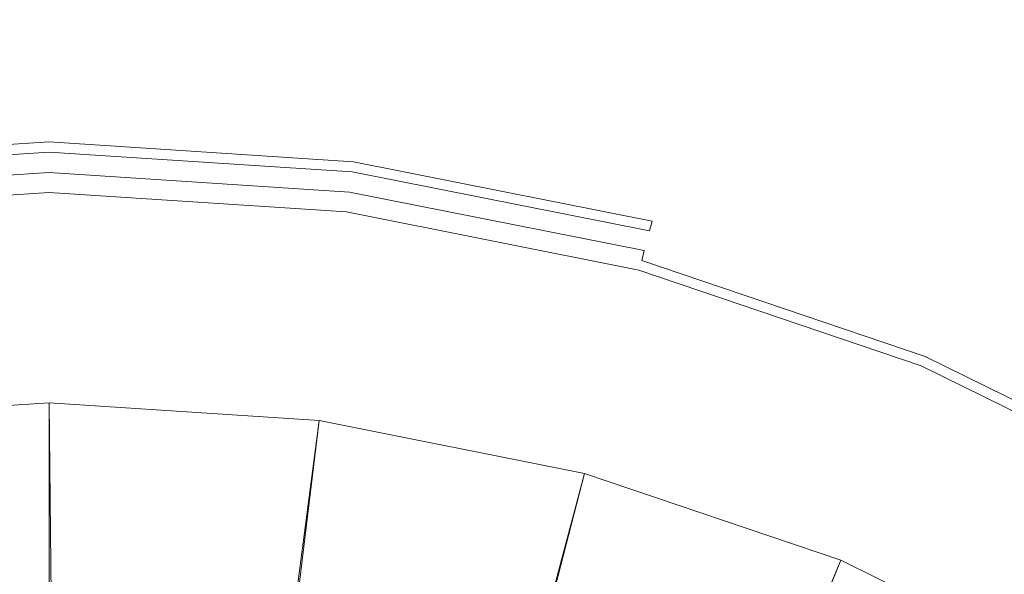
# Model space of a CAD drawing. Extents: x -22.8 to 27.1, y -44.4 to 30.6.
# Drawn here: x 2.1 to 5.3, y 2.3 to 4.1 of the extents above; entities that cross this region are included whole.
import ezdxf

# ---------------------------------------------------------------- set-up
doc = ezdxf.new("R2010")
doc.units = 0
doc.header["$LTSCALE"] = 500
doc.header["$MEASUREMENT"] = 0
doc.layers.add('EXC-CHROM', color=7, linetype='Continuous')

msp = doc.modelspace()

# ---------------------------------------------------------------- linework, layer by layer
at = {"layer": 'EXC-CHROM', "lineweight": 0}
for points, invisible_edges in [([(1.6583, 19.943, 18.5607), (2.1493, -16.115, 18.5277), (2.1493, 19.943, 18.5687), (1.6583, 19.943, 18.5607)], 15), ([(2.1493, -16.115, 18.5277), (1.6583, 19.943, 18.5607), (1.6593, -16.115, 18.5197), (2.1493, -16.115, 18.5277)], 15), ([(2.1493, 19.943, -11.4333), (1.6593, -16.115, -11.3843), (1.6583, 19.943, -11.4253), (2.1493, 19.943, -11.4333)], 15), ([(1.6593, -16.115, -11.3843), (2.1493, 19.943, -11.4333), (2.1493, -16.115, -11.3923), (1.6593, -16.115, -11.3843)], 15), ([(2.1493, 19.943, 18.5687), (2.6383, -16.115, 18.5197), (2.6403, 19.943, 18.5607), (2.1493, 19.943, 18.5687)], 15), ([(2.6383, -16.115, 18.5197), (2.1493, 19.943, 18.5687), (2.1493, -16.115, 18.5277), (2.6383, -16.115, 18.5197)], 15), ([(2.6403, 19.943, -11.4253), (2.1493, -16.115, -11.3923), (2.1493, 19.943, -11.4333), (2.6403, 19.943, -11.4253)], 15), ([(2.1493, -16.115, -11.3923), (2.6403, 19.943, -11.4253), (2.6383, -16.115, -11.3843), (2.1493, -16.115, -11.3923)], 15), ([(3.1293, -16.115, 18.4947), (2.6403, 19.943, 18.5607), (2.6383, -16.115, 18.5197), (3.1293, -16.115, 18.4947)], 15), ([(3.1303, 19.943, -11.4013), (2.6383, -16.115, -11.3843), (2.6403, 19.943, -11.4253), (3.1303, 19.943, -11.4013)], 15), ([(2.6383, -16.115, -11.3843), (3.1303, 19.943, -11.4013), (3.1293, -16.115, -11.3593), (2.6383, -16.115, -11.3843)], 15), ([(2.6403, 19.943, 18.5607), (3.1293, -16.115, 18.4947), (3.1303, 19.943, 18.5367), (2.6403, 19.943, 18.5607)], 15), ([(3.6243, -16.115, 18.4527), (3.1303, 19.943, 18.5367), (3.1293, -16.115, 18.4947), (3.6243, -16.115, 18.4527)], 15), ([(3.6193, 19.943, -11.3603), (3.1293, -16.115, -11.3593), (3.1303, 19.943, -11.4013), (3.6193, 19.943, -11.3603)], 15), ([(3.1293, -16.115, -11.3593), (3.6193, 19.943, -11.3603), (3.6233, -16.115, -11.3173), (3.1293, -16.115, -11.3593)], 15), ([(3.1303, 19.943, 18.5367), (3.6243, -16.115, 18.4527), (3.6193, 19.943, 18.4967), (3.1303, 19.943, 18.5367)], 15), ([(3.6193, 19.943, 18.4967), (4.1243, -16.115, 18.3917), (4.1073, 19.943, 18.4397), (3.6193, 19.943, 18.4967)], 15), ([(4.1243, -16.115, 18.3917), (3.6193, 19.943, 18.4967), (3.6243, -16.115, 18.4527), (4.1243, -16.115, 18.3917)], 15), ([(4.1073, 19.943, -11.3043), (3.6233, -16.115, -11.3173), (3.6193, 19.943, -11.3603), (4.1073, 19.943, -11.3043)], 15), ([(3.6233, -16.115, -11.3173), (4.1073, 19.943, -11.3043), (4.1213, -16.115, -11.2573), (3.6233, -16.115, -11.3173)], 15), ([(4.1073, 19.943, 18.4397), (4.6313, -16.115, 18.3127), (4.5933, 19.943, 18.3677), (4.1073, 19.943, 18.4397)], 15), ([(4.6313, -16.115, 18.3127), (4.1073, 19.943, 18.4397), (4.1243, -16.115, 18.3917), (4.6313, -16.115, 18.3127)], 15), ([(4.5933, 19.943, -11.2323), (4.1213, -16.115, -11.2573), (4.1073, 19.943, -11.3043), (4.5933, 19.943, -11.2323)], 15), ([(4.1213, -16.115, -11.2573), (4.5933, 19.943, -11.2323), (4.6243, -16.115, -11.1793), (4.1213, -16.115, -11.2573)], 15), ([(4.5933, 19.943, 18.3677), (5.1353, -16.115, 18.2167), (5.0773, 19.943, 18.2797), (4.5933, 19.943, 18.3677)], 15), ([(5.1353, -16.115, 18.2167), (4.5933, 19.943, 18.3677), (4.6313, -16.115, 18.3127), (5.1353, -16.115, 18.2167)], 15), ([(5.0773, 19.943, -11.1443), (4.6243, -16.115, -11.1793), (4.5933, 19.943, -11.2323), (5.0773, 19.943, -11.1443)], 15), ([(4.6243, -16.115, -11.1793), (5.0773, 19.943, -11.1443), (5.1263, -16.115, -11.0843), (4.6243, -16.115, -11.1793)], 15), ([(5.0773, 19.943, 18.2797), (5.6293, -16.115, 18.1087), (5.5573, 19.943, 18.1757), (5.0773, 19.943, 18.2797)], 15), ([(5.6293, -16.115, 18.1087), (5.0773, 19.943, 18.2797), (5.1353, -16.115, 18.2167), (5.6293, -16.115, 18.1087)], 15), ([(5.5573, 19.943, -11.0403), (5.1263, -16.115, -11.0843), (5.0773, 19.943, -11.1443), (5.5573, 19.943, -11.0403)], 15), ([(5.1263, -16.115, -11.0843), (5.5573, 19.943, -11.0403), (5.6223, -16.115, -10.9753), (5.1263, -16.115, -11.0843)], 15), ([(2.1473, 6.2586, -14.452), (1.1393, 3.7396, -14.459), (0.8193, 6.1716, -14.452), (2.1473, 6.2586, -14.452)], 15), ([(1.1393, 3.7396, -14.459), (2.1473, 6.2586, -14.452), (2.1473, 3.8056, -14.459), (1.1393, 3.7396, -14.459)], 15), ([(3.1553, 3.7396, -14.459), (2.1473, 6.2586, -14.452), (3.4753, 6.1716, -14.452), (3.1553, 3.7396, -14.459)], 15), ([(2.1473, 6.2586, -14.452), (3.1553, 3.7396, -14.459), (2.1473, 3.8056, -14.459), (2.1473, 6.2586, -14.452)], 15), ([(3.4753, 6.1716, -14.452), (4.1463, 3.5426, -14.459), (3.1553, 3.7396, -14.459), (3.4753, 6.1716, -14.452)], 15), ([(4.1463, 3.5426, -14.459), (3.4753, 6.1716, -14.452), (4.7813, 5.9126, -14.452), (4.1463, 3.5426, -14.459)], 15), ([(6.0423, 5.4836, -14.452), (4.1463, 3.5426, -14.459), (4.7813, 5.9126, -14.452), (6.0423, 5.4836, -14.452)], 15), ([(4.1463, 3.5426, -14.459), (6.0423, 5.4836, -14.452), (5.1033, 3.2176, -14.459), (4.1463, 3.5426, -14.459)], 15), ([(6.0423, 5.4836, -14.452), (6.0093, 2.7706, -14.459), (5.1033, 3.2176, -14.459), (6.0423, 5.4836, -14.452)], 15), ([(1.2683, 2.7566, -14.463), (2.1473, 5.2676, -14.47), (0.9483, 5.1886, -14.47), (1.2683, 2.7566, -14.463)], 15), ([(2.1473, 5.2676, -14.47), (1.2683, 2.7566, -14.463), (2.1473, 2.8146, -14.463), (2.1473, 5.2676, -14.47)], 15), ([(2.1473, 2.8146, -14.463), (3.3463, 5.1886, -14.47), (2.1473, 5.2676, -14.47), (2.1473, 2.8146, -14.463)], 15), ([(3.3463, 5.1886, -14.47), (2.1473, 2.8146, -14.463), (3.0263, 2.7566, -14.463), (3.3463, 5.1886, -14.47)], 15), ([(3.0263, 2.7566, -14.463), (4.5253, 4.9546, -14.47), (3.3463, 5.1886, -14.47), (3.0263, 2.7566, -14.463)], 15), ([(4.5253, 4.9546, -14.47), (3.0263, 2.7566, -14.463), (3.8903, 2.5846, -14.463), (4.5253, 4.9546, -14.47)], 15), ([(4.7243, 2.3016, -14.463), (4.5253, 4.9546, -14.47), (3.8903, 2.5846, -14.463), (4.7243, 2.3016, -14.463)], 15), ([(4.5253, 4.9546, -14.47), (4.7243, 2.3016, -14.463), (5.6623, 4.5676, -14.47), (4.5253, 4.9546, -14.47)], 15), ([(4.4843, 4.8016, -25.853), (5.3693, 3.8586, -25.861), (4.3263, 4.2126, -25.861), (4.4843, 4.8016, -25.853)], 15), ([(5.3693, 3.8586, -25.861), (4.4843, 4.8016, -25.853), (5.6023, 4.4216, -25.853), (5.3693, 3.8586, -25.861)], 15), ([(5.5143, 1.9126, -14.463), (5.6623, 4.5676, -14.47), (4.7243, 2.3016, -14.463), (5.5143, 1.9126, -14.463)], 15), ([(2.1473, 3.8906, -25.853), (1.0483, 4.4276, -25.861), (2.1473, 4.4996, -25.861), (2.1473, 3.8906, -25.853)], 15), ([(3.1663, 3.8236, -25.853), (2.1473, 4.4996, -25.861), (3.2463, 4.4276, -25.861), (3.1663, 3.8236, -25.853)], 15), ([(2.1473, 4.4996, -25.861), (3.1663, 3.8236, -25.853), (2.1473, 3.8906, -25.853), (2.1473, 4.4996, -25.861)], 15), ([(1.0483, 4.4276, -25.861), (2.1473, 3.8906, -25.853), (1.1283, 3.8236, -25.853), (1.0483, 4.4276, -25.861)], 15), ([(4.3263, 4.2126, -25.861), (3.1663, 3.8236, -25.853), (3.2463, 4.4276, -25.861), (4.3263, 4.2126, -25.861)], 15), ([(3.1663, 3.8236, -25.853), (4.3263, 4.2126, -25.861), (4.1683, 3.6246, -25.853), (3.1663, 3.8236, -25.853)], 15), ([(5.3693, 3.8586, -25.861), (4.1683, 3.6246, -25.853), (4.3263, 4.2126, -25.861), (5.3693, 3.8586, -25.861)], 15), ([(2.1473, 3.8906, -25.853), (1.1573, 3.5996, -25.828), (1.1283, 3.8236, -25.853), (2.1473, 3.8906, -25.853)], 15), ([(1.1573, 3.5996, -25.828), (2.1473, 3.8906, -25.853), (2.1473, 3.6656, -25.828), (1.1573, 3.5996, -25.828)], 11), ([(2.1473, 3.8906, -25.853), (3.1373, 3.5996, -25.828), (2.1473, 3.6656, -25.828), (2.1473, 3.8906, -25.853)], 15), ([(3.1373, 3.5996, -25.828), (2.1473, 3.8906, -25.853), (3.1663, 3.8236, -25.853), (3.1373, 3.5996, -25.828)], 15), ([(4.1683, 3.6246, -25.853), (5.3693, 3.8586, -25.861), (5.1353, 3.2956, -25.853), (4.1683, 3.6246, -25.853)], 15), ([(5.3693, 3.8586, -25.861), (6.0523, 2.8436, -25.853), (5.1353, 3.2956, -25.853), (5.3693, 3.8586, -25.861)], 15), ([(4.1683, 3.6246, -25.853), (3.1373, 3.5996, -25.828), (3.1663, 3.8236, -25.853), (4.1683, 3.6246, -25.853)], 15), ([(2.1473, -3.4234, -14.461), (1.1393, 3.7396, -14.459), (2.1473, 3.8056, -14.459), (2.1473, -3.4234, -14.461)], 15), ([(3.1553, 3.7396, -14.459), (2.1473, -3.4234, -14.461), (2.1473, 3.8056, -14.459), (3.1553, 3.7396, -14.459)], 15), ([(2.0193, -3.4404, -14.461), (1.1393, 3.7396, -14.459), (2.0823, -3.4274, -14.461), (2.0193, -3.4404, -14.461)], 15), ([(1.1393, 3.7396, -14.459), (2.1473, -3.4234, -14.461), (2.0823, -3.4274, -14.461), (1.1393, 3.7396, -14.459)], 15), ([(2.1473, -3.4234, -14.461), (3.1553, 3.7396, -14.459), (2.2123, -3.4274, -14.461), (2.1473, -3.4234, -14.461)], 15), ([(3.1553, 3.7396, -14.459), (2.2753, -3.4404, -14.461), (2.2123, -3.4274, -14.461), (3.1553, 3.7396, -14.459)], 15), ([(2.2753, -3.4404, -14.461), (3.1553, 3.7396, -14.459), (4.1463, 3.5426, -14.459), (2.2753, -3.4404, -14.461)], 15), ([(2.1473, 3.6656, -25.828), (1.1613, 3.5676, -25.794), (1.1573, 3.5996, -25.828), (2.1473, 3.6656, -25.828)], 15), ([(1.1613, 3.5676, -25.794), (2.1473, 3.6656, -25.828), (2.1473, 3.6316, -25.794), (1.1613, 3.5676, -25.794)], 15), ([(3.1373, 3.5996, -25.828), (2.1473, 3.6316, -25.794), (2.1473, 3.6656, -25.828), (3.1373, 3.5996, -25.828)], 11), ([(2.1473, 3.6316, -25.794), (1.1663, 3.5346, -25.761), (1.1613, 3.5676, -25.794), (2.1473, 3.6316, -25.794)], 11), ([(1.1663, 3.5346, -25.761), (2.1473, 3.6316, -25.794), (2.1473, 3.5986, -25.761), (1.1663, 3.5346, -25.761)], 15), ([(3.1283, 3.5346, -25.761), (2.1473, 3.6316, -25.794), (3.1333, 3.5676, -25.794), (3.1283, 3.5346, -25.761)], 13), ([(2.1473, 3.6316, -25.794), (3.1283, 3.5346, -25.761), (2.1473, 3.5986, -25.761), (2.1473, 3.6316, -25.794)], 15), ([(2.1473, 3.6316, -25.794), (3.1373, 3.5996, -25.828), (3.1333, 3.5676, -25.794), (2.1473, 3.6316, -25.794)], 15), ([(3.1373, 3.5996, -25.828), (4.1683, 3.6246, -25.853), (4.1103, 3.4066, -25.828), (3.1373, 3.5996, -25.828)], 11), ([(5.1353, 3.2956, -25.853), (4.1103, 3.4066, -25.828), (4.1683, 3.6246, -25.853), (5.1353, 3.2956, -25.853)], 15), ([(2.1473, 3.5656, -25.728), (1.1663, 3.5346, -25.761), (2.1473, 3.5986, -25.761), (2.1473, 3.5656, -25.728)], 15), ([(2.1473, 3.5986, -25.761), (3.1243, 3.5016, -25.728), (2.1473, 3.5656, -25.728), (2.1473, 3.5986, -25.761)], 13), ([(3.1243, 3.5016, -25.728), (2.1473, 3.5986, -25.761), (3.1283, 3.5346, -25.761), (3.1243, 3.5016, -25.728)], 15), ([(4.1103, 3.4066, -25.828), (3.1333, 3.5676, -25.794), (3.1373, 3.5996, -25.828), (4.1103, 3.4066, -25.828)], 15), ([(1.1663, 3.5346, -25.761), (2.1473, 3.5656, -25.728), (1.1703, 3.5016, -25.728), (1.1663, 3.5346, -25.761)], 13), ([(2.1473, 3.5656, -25.728), (1.1743, 3.4686, -25.694), (1.1703, 3.5016, -25.728), (2.1473, 3.5656, -25.728)], 15), ([(1.1743, 3.4686, -25.694), (2.1473, 3.5656, -25.728), (2.1473, 3.5326, -25.694), (1.1743, 3.4686, -25.694)], 15), ([(3.1243, 3.5016, -25.728), (2.1473, 3.5326, -25.694), (2.1473, 3.5656, -25.728), (3.1243, 3.5016, -25.728)], 15), ([(4.1013, 3.3746, -25.794), (3.1283, 3.5346, -25.761), (3.1333, 3.5676, -25.794), (4.1013, 3.3746, -25.794)], 11), ([(3.1333, 3.5676, -25.794), (4.1103, 3.4066, -25.828), (4.1013, 3.3746, -25.794), (3.1333, 3.5676, -25.794)], 13), ([(2.1473, 3.5326, -25.694), (1.1783, 3.4446, -24.969), (1.1743, 3.4686, -25.694), (2.1473, 3.5326, -25.694)], 15), ([(1.1783, 3.4446, -24.969), (2.1473, 3.5326, -25.694), (2.1473, 3.5086, -24.969), (1.1783, 3.4446, -24.969)], 15), ([(2.1473, 3.5326, -25.694), (3.1163, 3.4446, -24.969), (2.1473, 3.5086, -24.969), (2.1473, 3.5326, -25.694)], 15), ([(3.1163, 3.4446, -24.969), (2.1473, 3.5326, -25.694), (3.1203, 3.4686, -25.694), (3.1163, 3.4446, -24.969)], 15), ([(2.1473, 3.5326, -25.694), (3.1243, 3.5016, -25.728), (3.1203, 3.4686, -25.694), (2.1473, 3.5326, -25.694)], 15), ([(5.1033, 3.2176, -14.459), (2.2753, -3.4404, -14.461), (4.1463, 3.5426, -14.459), (5.1033, 3.2176, -14.459)], 15), ([(3.1283, 3.5346, -25.761), (4.0843, 3.3106, -25.728), (3.1243, 3.5016, -25.728), (3.1283, 3.5346, -25.761)], 13), ([(3.1283, 3.5346, -25.761), (4.1013, 3.3746, -25.794), (4.0933, 3.3426, -25.761), (3.1283, 3.5346, -25.761)], 15), ([(4.0843, 3.3106, -25.728), (3.1283, 3.5346, -25.761), (4.0933, 3.3426, -25.761), (4.0843, 3.3106, -25.728)], 15), ([(2.1473, 3.4996, -22.861), (1.1783, 3.4446, -24.969), (2.1473, 3.5086, -24.969), (2.1473, 3.4996, -22.861)], 15), ([(1.1783, 3.4446, -24.969), (2.1473, 3.4996, -22.861), (1.1793, 3.4366, -22.861), (1.1783, 3.4446, -24.969)], 15), ([(1.1793, 3.4366, -20.061), (2.1473, 3.4996, -17.261), (1.1793, 3.4366, -17.261), (1.1793, 3.4366, -20.061)], 15), ([(2.1473, 3.4996, -17.261), (1.1793, 3.4366, -20.061), (2.1473, 3.4996, -20.061), (2.1473, 3.4996, -17.261)], 15), ([(2.1473, 3.4996, -17.261), (1.1793, 3.4366, -14.461), (1.1793, 3.4366, -17.261), (2.1473, 3.4996, -17.261)], 15), ([(1.1793, 3.4366, -14.461), (2.1473, 3.4996, -17.261), (2.1473, 3.4996, -14.461), (1.1793, 3.4366, -14.461)], 15), ([(1.1793, 3.4366, -14.461), (2.1473, 3.4996, -11.661), (1.1793, 3.4366, -11.661), (1.1793, 3.4366, -14.461)], 15), ([(2.1473, 3.4996, -11.661), (1.1793, 3.4366, -14.461), (2.1473, 3.4996, -14.461), (2.1473, 3.4996, -11.661)], 15), ([(2.1473, 3.4996, -11.661), (1.1793, 3.4366, 6.5582), (1.1793, 3.4366, -11.661), (2.1473, 3.4996, -11.661)], 15), ([(1.1793, 3.4366, 6.5582), (2.1473, 3.4996, -11.661), (2.1473, 3.4996, 6.5582), (1.1793, 3.4366, 6.5582)], 11), ([(1.1793, 3.4366, -20.061), (2.1473, 3.4996, -22.861), (2.1473, 3.4996, -20.061), (1.1793, 3.4366, -20.061)], 15), ([(2.1473, 3.4996, -22.861), (1.1793, 3.4366, -20.061), (1.1793, 3.4366, -22.861), (2.1473, 3.4996, -22.861)], 15), ([(3.1153, 3.4366, -22.861), (2.1473, 3.5086, -24.969), (3.1163, 3.4446, -24.969), (3.1153, 3.4366, -22.861)], 15), ([(2.1473, 3.5086, -24.969), (3.1153, 3.4366, -22.861), (2.1473, 3.4996, -22.861), (2.1473, 3.5086, -24.969)], 15), ([(3.1153, 3.4366, -17.261), (2.1473, 3.4996, -14.461), (2.1473, 3.4996, -17.261), (3.1153, 3.4366, -17.261)], 15), ([(2.1473, 3.4996, -14.461), (3.1153, 3.4366, -17.261), (3.1153, 3.4366, -14.461), (2.1473, 3.4996, -14.461)], 15), ([(2.1473, 3.4996, -20.061), (3.1153, 3.4366, -17.261), (2.1473, 3.4996, -17.261), (2.1473, 3.4996, -20.061)], 15), ([(3.1153, 3.4366, -17.261), (2.1473, 3.4996, -20.061), (3.1153, 3.4366, -20.061), (3.1153, 3.4366, -17.261)], 15), ([(2.1473, 3.4996, -11.661), (3.1153, 3.4366, 6.5582), (2.1473, 3.4996, 6.5582), (2.1473, 3.4996, -11.661)], 13), ([(3.1153, 3.4366, 6.5582), (2.1473, 3.4996, -11.661), (3.1153, 3.4366, -11.661), (3.1153, 3.4366, 6.5582)], 15), ([(3.1153, 3.4366, -14.461), (2.1473, 3.4996, -11.661), (2.1473, 3.4996, -14.461), (3.1153, 3.4366, -14.461)], 15), ([(2.1473, 3.4996, -11.661), (3.1153, 3.4366, -14.461), (3.1153, 3.4366, -11.661), (2.1473, 3.4996, -11.661)], 15), ([(2.1473, 3.4996, -20.061), (3.1153, 3.4366, -22.861), (3.1153, 3.4366, -20.061), (2.1473, 3.4996, -20.061)], 15), ([(3.1153, 3.4366, -22.861), (2.1473, 3.4996, -20.061), (2.1473, 3.4996, -22.861), (3.1153, 3.4366, -22.861)], 15), ([(4.0843, 3.3106, -25.728), (3.1203, 3.4686, -25.694), (3.1243, 3.5016, -25.728), (4.0843, 3.3106, -25.728)], 15), ([(4.0763, 3.2786, -25.694), (3.1163, 3.4446, -24.969), (3.1203, 3.4686, -25.694), (4.0763, 3.2786, -25.694)], 15), ([(3.1203, 3.4686, -25.694), (4.0843, 3.3106, -25.728), (4.0763, 3.2786, -25.694), (3.1203, 3.4686, -25.694)], 13), ([(3.1163, 3.4446, -24.969), (4.0673, 3.2466, -22.861), (3.1153, 3.4366, -22.861), (3.1163, 3.4446, -24.969)], 15), ([(3.1153, 3.4366, -20.061), (4.0673, 3.2466, -17.261), (3.1153, 3.4366, -17.261), (3.1153, 3.4366, -20.061)], 15), ([(4.0673, 3.2466, -17.261), (3.1153, 3.4366, -20.061), (4.0673, 3.2466, -20.061), (4.0673, 3.2466, -17.261)], 15), ([(3.1153, 3.4366, -17.261), (4.0673, 3.2466, -14.461), (3.1153, 3.4366, -14.461), (3.1153, 3.4366, -17.261)], 15), ([(4.0673, 3.2466, -14.461), (3.1153, 3.4366, -17.261), (4.0673, 3.2466, -17.261), (4.0673, 3.2466, -14.461)], 15), ([(3.1153, 3.4366, -14.461), (4.0673, 3.2466, -11.661), (3.1153, 3.4366, -11.661), (3.1153, 3.4366, -14.461)], 15), ([(4.0673, 3.2466, -11.661), (3.1153, 3.4366, -14.461), (4.0673, 3.2466, -14.461), (4.0673, 3.2466, -11.661)], 15), ([(3.1153, 3.4366, 6.5582), (4.0673, 3.2466, -11.661), (4.0673, 3.2466, 6.5582), (3.1153, 3.4366, 6.5582)], 11), ([(4.0673, 3.2466, -11.661), (3.1153, 3.4366, 6.5582), (3.1153, 3.4366, -11.661), (4.0673, 3.2466, -11.661)], 15), ([(3.1153, 3.4366, -20.061), (4.0673, 3.2466, -22.861), (4.0673, 3.2466, -20.061), (3.1153, 3.4366, -20.061)], 15), ([(4.0673, 3.2466, -22.861), (3.1153, 3.4366, -20.061), (3.1153, 3.4366, -22.861), (4.0673, 3.2466, -22.861)], 15), ([(3.1163, 3.4446, -24.969), (4.0763, 3.2786, -25.694), (4.0693, 3.2546, -24.969), (3.1163, 3.4446, -24.969)], 15), ([(4.0673, 3.2466, -22.861), (3.1163, 3.4446, -24.969), (4.0693, 3.2546, -24.969), (4.0673, 3.2466, -22.861)], 15), ([(5.0493, 3.0876, -25.828), (4.1013, 3.3746, -25.794), (4.1103, 3.4066, -25.828), (5.0493, 3.0876, -25.828)], 15), ([(4.1103, 3.4066, -25.828), (5.1353, 3.2956, -25.853), (5.0493, 3.0876, -25.828), (4.1103, 3.4066, -25.828)], 15), ([(4.1013, 3.3746, -25.794), (5.0243, 3.0266, -25.761), (4.0933, 3.3426, -25.761), (4.1013, 3.3746, -25.794)], 15), ([(5.0243, 3.0266, -25.761), (4.1013, 3.3746, -25.794), (5.0373, 3.0566, -25.794), (5.0243, 3.0266, -25.761)], 15), ([(4.1013, 3.3746, -25.794), (5.0493, 3.0876, -25.828), (5.0373, 3.0566, -25.794), (4.1013, 3.3746, -25.794)], 15), ([(4.0933, 3.3426, -25.761), (5.0113, 2.9956, -25.728), (4.0843, 3.3106, -25.728), (4.0933, 3.3426, -25.761)], 15), ([(5.0113, 2.9956, -25.728), (4.0933, 3.3426, -25.761), (5.0243, 3.0266, -25.761), (5.0113, 2.9956, -25.728)], 15), ([(5.0113, 2.9956, -25.728), (4.0763, 3.2786, -25.694), (4.0843, 3.3106, -25.728), (5.0113, 2.9956, -25.728)], 15), ([(4.9993, 2.9656, -25.694), (4.0693, 3.2546, -24.969), (4.0763, 3.2786, -25.694), (4.9993, 2.9656, -25.694)], 11), ([(4.0763, 3.2786, -25.694), (5.0113, 2.9956, -25.728), (4.9993, 2.9656, -25.694), (4.0763, 3.2786, -25.694)], 15), ([(5.1353, 3.2956, -25.853), (5.9393, 2.6486, -25.828), (5.0493, 3.0876, -25.828), (5.1353, 3.2956, -25.853)], 15), ([(5.9393, 2.6486, -25.828), (5.1353, 3.2956, -25.853), (6.0523, 2.8436, -25.853), (5.9393, 2.6486, -25.828)], 15), ([(4.0693, 3.2546, -24.969), (4.9863, 2.9346, -22.861), (4.0673, 3.2466, -22.861), (4.0693, 3.2546, -24.969)], 15), ([(4.0673, 3.2466, -14.461), (4.9863, 2.9346, -17.261), (4.9863, 2.9346, -14.461), (4.0673, 3.2466, -14.461)], 15), ([(4.9863, 2.9346, -17.261), (4.0673, 3.2466, -14.461), (4.0673, 3.2466, -17.261), (4.9863, 2.9346, -17.261)], 15), ([(4.0673, 3.2466, -20.061), (4.9863, 2.9346, -17.261), (4.0673, 3.2466, -17.261), (4.0673, 3.2466, -20.061)], 15), ([(4.9863, 2.9346, -17.261), (4.0673, 3.2466, -20.061), (4.9863, 2.9346, -20.061), (4.9863, 2.9346, -17.261)], 15), ([(4.9863, 2.9346, -11.661), (4.0673, 3.2466, 6.5582), (4.0673, 3.2466, -11.661), (4.9863, 2.9346, -11.661)], 15), ([(4.0673, 3.2466, 6.5582), (4.9863, 2.9346, -11.661), (4.9863, 2.9346, 6.5582), (4.0673, 3.2466, 6.5582)], 11), ([(4.9863, 2.9346, -11.661), (4.0673, 3.2466, -14.461), (4.9863, 2.9346, -14.461), (4.9863, 2.9346, -11.661)], 15), ([(4.0673, 3.2466, -14.461), (4.9863, 2.9346, -11.661), (4.0673, 3.2466, -11.661), (4.0673, 3.2466, -14.461)], 15), ([(4.0673, 3.2466, -20.061), (4.9863, 2.9346, -22.861), (4.9863, 2.9346, -20.061), (4.0673, 3.2466, -20.061)], 15), ([(4.9863, 2.9346, -22.861), (4.0673, 3.2466, -20.061), (4.0673, 3.2466, -22.861), (4.9863, 2.9346, -22.861)], 15), ([(4.0693, 3.2546, -24.969), (4.9993, 2.9656, -25.694), (4.9893, 2.9426, -24.969), (4.0693, 3.2546, -24.969)], 15), ([(4.9863, 2.9346, -22.861), (4.0693, 3.2546, -24.969), (4.9893, 2.9426, -24.969), (4.9863, 2.9346, -22.861)], 15), ([(2.2753, -3.4404, -14.461), (5.1033, 3.2176, -14.459), (2.3373, -3.4614, -14.461), (2.2753, -3.4404, -14.461)], 15), ([(5.1033, 3.2176, -14.459), (2.3953, -3.4894, -14.461), (2.3373, -3.4614, -14.461), (5.1033, 3.2176, -14.459)], 15), ([(2.3953, -3.4894, -14.461), (5.1033, 3.2176, -14.459), (6.0093, 2.7706, -14.459), (2.3953, -3.4894, -14.461)], 15), ([(5.9393, 2.6486, -25.828), (5.0373, 3.0566, -25.794), (5.0493, 3.0876, -25.828), (5.9393, 2.6486, -25.828)], 15), ([(5.9233, 2.6206, -25.794), (5.0243, 3.0266, -25.761), (5.0373, 3.0566, -25.794), (5.9233, 2.6206, -25.794)], 15), ([(5.0373, 3.0566, -25.794), (5.9393, 2.6486, -25.828), (5.9233, 2.6206, -25.794), (5.0373, 3.0566, -25.794)], 15), ([(5.0243, 3.0266, -25.761), (5.8893, 2.5636, -25.728), (5.0113, 2.9956, -25.728), (5.0243, 3.0266, -25.761)], 15), ([(5.0243, 3.0266, -25.761), (5.9233, 2.6206, -25.794), (5.9063, 2.5916, -25.761), (5.0243, 3.0266, -25.761)], 15), ([(5.8893, 2.5636, -25.728), (5.0243, 3.0266, -25.761), (5.9063, 2.5916, -25.761), (5.8893, 2.5636, -25.728)], 15), ([(5.8893, 2.5636, -25.728), (4.9993, 2.9656, -25.694), (5.0113, 2.9956, -25.728), (5.8893, 2.5636, -25.728)], 15), ([(5.8733, 2.5346, -25.694), (4.9893, 2.9426, -24.969), (4.9993, 2.9656, -25.694), (5.8733, 2.5346, -25.694)], 15), ([(4.9993, 2.9656, -25.694), (5.8893, 2.5636, -25.728), (5.8733, 2.5346, -25.694), (4.9993, 2.9656, -25.694)], 11), ([(4.9893, 2.9426, -24.969), (5.8563, 2.5056, -22.861), (4.9863, 2.9346, -22.861), (4.9893, 2.9426, -24.969)], 15), ([(5.8563, 2.5056, -20.061), (4.9863, 2.9346, -17.261), (4.9863, 2.9346, -20.061), (5.8563, 2.5056, -20.061)], 15), ([(4.9863, 2.9346, -17.261), (5.8563, 2.5056, -20.061), (5.8563, 2.5056, -17.261), (4.9863, 2.9346, -17.261)], 15), ([(5.8563, 2.5056, -17.261), (4.9863, 2.9346, -14.461), (4.9863, 2.9346, -17.261), (5.8563, 2.5056, -17.261)], 15), ([(4.9863, 2.9346, -14.461), (5.8563, 2.5056, -17.261), (5.8563, 2.5056, -14.461), (4.9863, 2.9346, -14.461)], 15), ([(4.9863, 2.9346, -14.461), (5.8563, 2.5056, -11.661), (4.9863, 2.9346, -11.661), (4.9863, 2.9346, -14.461)], 15), ([(5.8563, 2.5056, -11.661), (4.9863, 2.9346, -14.461), (5.8563, 2.5056, -14.461), (5.8563, 2.5056, -11.661)], 15), ([(4.9863, 2.9346, 6.5582), (5.8563, 2.5056, -11.661), (5.8563, 2.5056, 6.5582), (4.9863, 2.9346, 6.5582)], 11), ([(5.8563, 2.5056, -11.661), (4.9863, 2.9346, 6.5582), (4.9863, 2.9346, -11.661), (5.8563, 2.5056, -11.661)], 15), ([(4.9863, 2.9346, -20.061), (5.8563, 2.5056, -22.861), (5.8563, 2.5056, -20.061), (4.9863, 2.9346, -20.061)], 15), ([(5.8563, 2.5056, -22.861), (4.9863, 2.9346, -20.061), (4.9863, 2.9346, -22.861), (5.8563, 2.5056, -22.861)], 15), ([(4.9893, 2.9426, -24.969), (5.8733, 2.5346, -25.694), (5.8613, 2.5126, -24.969), (4.9893, 2.9426, -24.969)], 15), ([(5.8563, 2.5056, -22.861), (4.9893, 2.9426, -24.969), (5.8613, 2.5126, -24.969), (5.8563, 2.5056, -22.861)], 15), ([(2.2123, -4.4104, -14.461), (2.1473, 2.8146, -14.463), (1.2683, 2.7566, -14.463), (2.2123, -4.4104, -14.461)], 9), ([(2.1473, -4.4144, -14.461), (3.0263, 2.7566, -14.463), (2.1473, 2.8146, -14.463), (2.1473, -4.4144, -14.461)], 9), ([(2.1473, 2.8146, -14.463), (2.2123, -4.4104, -14.461), (2.1473, -4.4144, -14.461), (2.1473, 2.8146, -14.463)], 14), ([(6.8493, 2.2096, -14.459), (2.3953, -3.4894, -14.461), (6.0093, 2.7706, -14.459), (6.8493, 2.2096, -14.459)], 15), ([(2.2753, -4.3984, -14.461), (1.2683, 2.7566, -14.463), (0.4043, 2.5846, -14.463), (2.2753, -4.3984, -14.461)], 8), ([(1.2683, 2.7566, -14.463), (2.2753, -4.3984, -14.461), (2.2123, -4.4104, -14.461), (1.2683, 2.7566, -14.463)], 15), ([(2.0823, -4.4104, -14.461), (3.8903, 2.5846, -14.463), (3.0263, 2.7566, -14.463), (2.0823, -4.4104, -14.461)], 9), ([(3.0263, 2.7566, -14.463), (2.1473, -4.4144, -14.461), (2.0823, -4.4104, -14.461), (3.0263, 2.7566, -14.463)], 14), ([(2.3373, -4.3774, -14.461), (0.4043, 2.5846, -14.463), (-0.4297, 2.3016, -14.463), (2.3373, -4.3774, -14.461)], 8), ([(0.4043, 2.5846, -14.463), (2.3373, -4.3774, -14.461), (2.2753, -4.3984, -14.461), (0.4043, 2.5846, -14.463)], 15), ([(2.0193, -4.3984, -14.461), (4.7243, 2.3016, -14.463), (3.8903, 2.5846, -14.463), (2.0193, -4.3984, -14.461)], 8), ([(3.8903, 2.5846, -14.463), (2.0823, -4.4104, -14.461), (2.0193, -4.3984, -14.461), (3.8903, 2.5846, -14.463)], 14), ([(2.3953, -4.3484, -14.461), (-0.4297, 2.3016, -14.463), (-1.2197, 1.9126, -14.463), (2.3953, -4.3484, -14.461)], 8), ([(-0.4297, 2.3016, -14.463), (2.3953, -4.3484, -14.461), (2.3373, -4.3774, -14.461), (-0.4297, 2.3016, -14.463)], 15), ([(1.9573, -4.3774, -14.461), (5.5143, 1.9126, -14.463), (4.7243, 2.3016, -14.463), (1.9573, -4.3774, -14.461)], 8), ([(4.7243, 2.3016, -14.463), (2.0193, -4.3984, -14.461), (1.9573, -4.3774, -14.461), (4.7243, 2.3016, -14.463)], 15)]:
    msp.add_3dface(points, dxfattribs=dict(at, invisible_edges=invisible_edges))

doc.saveas('drawing.dxf')
